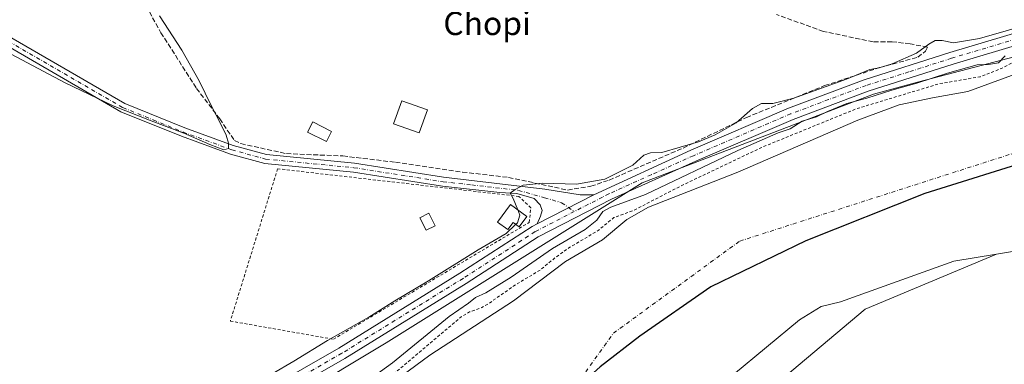
# Model space of a CAD drawing. Units: metres. Extents: x 563398 to 566857, y 4696341 to 4698679.
# Drawn here: x 565637 to 565974, y 4696581 to 4696700 of the extents above; entities that cross this region are included whole.
import ezdxf
from ezdxf.enums import TextEntityAlignment as Align

# ---------------------------------------------------------------- set-up
doc = ezdxf.new("R2010")
doc.units = ezdxf.units.M
doc.header["$MEASUREMENT"] = 0
for name, pattern in [('DGN Style 2', [1.6480167562047852, 0.988810053722871, -0.6592067024819142]), ('DGN Style 3', [2.307223458686699, 1.648016756204785, -0.6592067024819142]), ('DGN Style 4', [2.6384748266838614, 1.318413404963828, -0.6592067024819142, 0.001648016756204785, -0.6592067024819142])]:
    doc.linetypes.add(name, pattern=pattern)
for name, color, linetype, lineweight in [('Arbolado forestal CxS', 92, 'Continuous', 0), ('Comarca', 135, 'Continuous', 13), ('Comarca CxS', 21, 'Continuous', 0), ('Comunidad autónoma', 142, 'Continuous', 30), ('Comunidad Autónoma CxS', 142, 'Continuous', 0), ('Corriente artificial lineal', 4, 'DGN Style 3', 13), ('Corriente natural Cxs', 4, 'Continuous', 13), ('Corriente natural eje', 4, 'DGN Style 4', 0), ('Cultivos herbáceos CxS', 92, 'Continuous', 0), ('Curva de nivel auxiliar', 30, 'DGN Style 2', 0), ('Curva de nivel normal', 30, 'Continuous', 0), ('Edificación Cxs', 1, 'Continuous', 13), ('Municipio', 91, 'Continuous', 13), ('Municipio CxS', 4, 'Continuous', 0), ('Núcleo urbano CxS', 7, 'Continuous', 0), ('Pastizal CxS', 92, 'Continuous', 0), ('Piscina CxS', 4, 'Continuous', 0), ('Pista no pavimentada Cxs', 111, 'Continuous', 0), ('Pista no pavimentada eje', 91, 'DGN Style 4', 0), ('Provincia', 7, 'Continuous', 0), ('Provincia CxS', 1, 'Continuous', 0), ('Suelo desnudo CxS', 253, 'Continuous', 0), ('Texto cartográfico', 7, 'Continuous', 0), ('Valla', 7, 'DGN Style 2', 0)]:
    doc.layers.add(name, color=color, linetype=linetype, lineweight=lineweight)
doc.styles.add('Style-Arial', font='txt')

# ---------------------------------------------------------------- blocks, each defined once
blk = doc.blocks.new('*U8')
at = {"layer": 'Cultivos herbáceos CxS', "color": 92, "linetype": 'Continuous', "lineweight": 0}
blk.add_polyline3d([(565980.2204999998, 4696687.569800001, 330.1456000000035), (565944.9052999998, 4696678.194499999, 330.4146000000038), (565929.3332000002, 4696674.0603, 330.3656999999948), (565850.0708, 4696643.556299999, 330.5388999999996), (565762.2329000002, 4696588.735900001, 330.8975999999966), (565638.0098000001, 4696513.996200001, 330.6168000000035), (565627.0906999996, 4696507.426700001, 330.4760999999999)], dxfattribs=at)
blk = doc.blocks.new('*U9')
at = {"layer": 'Suelo desnudo CxS', "color": 253, "linetype": 'Continuous', "lineweight": 0}
for points in [[(566013.6876999997, 4696626.183900001, 325.8415999999997), (565971.5662000002, 4696619.108200001, 325.855899999995), (565956.9600000001, 4696616.6546, 324.6089000000065), (565918.1102, 4696602.800100001, 324.8365999999951), (565911.3901000004, 4696601.200099999, 324.8279999999941), (565904.0301000001, 4696596.5601, 324.5062000000034), (565881.3101000004, 4696577.840100001, 323.8708000000042)], [(565757.9901000002, 4696570.3201, 328.1803000000073), (565777.2702000003, 4696584.4801, 328.021900000007), (565805.9101, 4696603.120100001, 326.7706999999937), (565823.7501999997, 4696616.5601, 327.9902000000002), (565836.3901000004, 4696624.0001, 328.5584999999992), (565844.7901999997, 4696630.960100001, 328.8558000000049), (565852.2701000003, 4696635.280099999, 329.7158999999957), (565882.8301999997, 4696647.200099999, 327.1386999999959), (565923.9901000002, 4696665.040100001, 327.8022000000055), (565938.1901000004, 4696670.3201, 328.0298999999941), (565949.6300999997, 4696672.800100001, 327.7406000000047), (565961.7101999996, 4696674.880100001, 326.9330999999947), (565982.6401000004, 4696682.5601, 326.8481000000029)]]:
    blk.add_polyline3d(points, dxfattribs=at)
blk = doc.blocks.new('*U10')
at = {"layer": 'Corriente natural Cxs', "color": 4, "linetype": 'Continuous', "lineweight": 13}
for points in [[(566013.6876999997, 4696626.183900001, 325.8415999999997), (565971.5662000002, 4696619.108200001, 325.855899999995), (565956.9600000001, 4696616.6546, 324.6089000000065), (565918.1102, 4696602.800100001, 324.8365999999951), (565911.3901000004, 4696601.200099999, 324.8279999999941), (565904.0301000001, 4696596.5601, 324.5062000000034), (565881.3101000004, 4696577.840100001, 323.8708000000042)], [(565757.9901000002, 4696570.3201, 328.1803000000073), (565777.2702000003, 4696584.4801, 328.021900000007), (565805.9101, 4696603.120100001, 326.7706999999937), (565823.7501999997, 4696616.5601, 327.9902000000002), (565836.3901000004, 4696624.0001, 328.5584999999992), (565844.7901999997, 4696630.960100001, 328.8558000000049), (565852.2701000003, 4696635.280099999, 329.7158999999957), (565882.8301999997, 4696647.200099999, 327.1386999999959), (565923.9901000002, 4696665.040100001, 327.8022000000055), (565938.1901000004, 4696670.3201, 328.0298999999941), (565949.6300999997, 4696672.800100001, 327.7406000000047), (565961.7101999996, 4696674.880100001, 326.9330999999947), (565982.6401000004, 4696682.5601, 326.8481000000029)]]:
    blk.add_polyline3d(points, dxfattribs=at)
blk = doc.blocks.new('*U12')
at = {"layer": 'Pista no pavimentada Cxs', "color": 111, "linetype": 'Continuous', "lineweight": 0}
for points in [[(565981.5601000004, 4696691.7601, 333.9177999999956), (565956.7401000002, 4696684.350099999, 332.4131000000052), (565927.5201000003, 4696675.030099999, 331.7387000000017), (565901.7901, 4696665.350099999, 332.7174999999988), (565868.4700999996, 4696651.0001, 331.3892000000051), (565839.5100999996, 4696637.940099999, 332.1996999999974), (565814.3901000004, 4696625.040100001, 331.3947000000044), (565789.7301000003, 4696609.050100001, 331.8571999999986), (565748.1101000002, 4696583.3101, 331.2715999999928), (565713.5601000004, 4696563.530099999, 331.1943000000028), (565653.5900999998, 4696528.120100001, 333.7317999999942), (565638.0701000001, 4696515.0801, 334.7124999999942), (565607.4401000004, 4696481.350099999, 332.6444999999949)], [(565635.1901000004, 4696518.0801, 331.1594999999944), (565651.1901000004, 4696531.520099999, 330.9554000000062), (565711.4700999996, 4696567.120100001, 332.222299999994), (565745.9901000002, 4696586.880100001, 331.8383000000031), (565787.5100999996, 4696612.5601, 331.7770000000019), (565812.3101000004, 4696628.640100001, 331.3291000000027), (565814.0601000004, 4696629.540100001, 331.2814000000071), (565833.4501, 4696639.4901, 330.6925999999949), (565866.7901, 4696654.800100001, 330.8845000000001), (565900.2301000003, 4696669.200099999, 330.6754999999976), (565926.1501000002, 4696678.960100001, 332.4391000000033), (565955.5100999996, 4696688.3201, 330.3230999999942), (565980.4401000004, 4696695.7601, 331.228099999993)]]:
    blk.add_polyline3d(points, dxfattribs=at)

msp = doc.modelspace()

# ---------------------------------------------------------------- linework, layer by layer
at = {"layer": 'Arbolado forestal CxS', "color": 92, "linetype": 'Continuous', "lineweight": 0}
for points in [[(565975.1699000001, 4696434.924900001, 328.5195999999996), (565967.7448000005, 4696429.736500001, 328.6135999999969), (565963.5713000001, 4696426.512900001, 328.6386000000057), (565959.6865999997, 4696423.0418, 328.676999999996), (565958.2679000003, 4696421.4102, 328.6910000000062), (565952.8326000003, 4696398.201099999, 328.4671999999992), (565945.9872000003, 4696363.123199999, 328.0911999999953), (565945.8470000001, 4696362.411900001, 328.0837000000029), (565945.2336999997, 4696359.446000001, 328.0953000000009), (565944.9117999999, 4696357.946900001, 328.102899999998), (565788.8936000001, 4696356.5033, 327.9593000000023), (565805.8491000002, 4696430.380100001, 326.030700000003), (565837.5991000002, 4696495.467700001, 327.0476000000053), (565866.1741000004, 4696549.4429, 325.8418999999994), (565926.4993000003, 4696600.242900001, 325.5991000000067), (565971.5662000002, 4696619.108200001, 325.855899999995), (566013.6876999997, 4696626.183900001, 325.8415999999997)], [(566013.6876999997, 4696626.183900001, 325.8415999999997), (565971.5662000002, 4696619.108200001, 325.855899999995)], [(565971.5662000002, 4696619.108200001, 325.855899999995), (565926.4993000003, 4696600.242900001, 325.5991000000067), (565866.1741000004, 4696549.4429, 325.8418999999994), (565837.5991000002, 4696495.467700001, 327.0476000000053), (565805.8491000002, 4696430.380100001, 326.030700000003), (565788.8936999999, 4696356.5034, 327.9593000000023)]]:
    msp.add_polyline3d(points, dxfattribs=at)
at = {"layer": 'Comarca', "color": 135, "linetype": 'Continuous', "lineweight": 13, "flags": 128}
msp.add_lwpolyline([(565985.7580000011, 4696652.041099997), (565946.9680000017, 4696639.922099999), (565906.1390000005, 4696623.740100001), (565873.5730000013, 4696607.921100002), (565849.266, 4696590.944100002), (565835.6490000018, 4696580.424100001), (565822.0280000018, 4696568.254100002), (565813.7520000023, 4696560.011100001), (565798.0889999996, 4696541.998099999), (565789.8090000005, 4696530.578100001), (565779.2280000004, 4696512.048099999), (565772.0870000002, 4696497.323100002), (565766.4659999999, 4696479.544100001), (565757.2510000004, 4696440.1711), (565749.6900000023, 4696401.431099999), (565739.9501834419, 4696356.050522881)], dxfattribs=at)
at = {"layer": 'Comarca CxS', "color": 21, "linetype": 'Continuous', "lineweight": 0, "flags": 128}
msp.add_lwpolyline([(565985.7580000005, 4696652.041049999), (565946.9680000012, 4696639.922050001), (565906.1389999999, 4696623.740050001), (565873.5730000007, 4696607.921050001), (565849.2659999994, 4696590.944050001), (565835.6490000013, 4696580.424050001), (565822.0279999991, 4696568.254050002), (565813.7519999995, 4696560.01105), (565798.088999999, 4696541.998050001), (565789.8089999999, 4696530.578050001), (565779.2279999999, 4696512.048050002), (565772.0869999996, 4696497.323050002), (565766.4659999993, 4696479.544050001), (565757.2509999998, 4696440.171050001), (565749.6899999994, 4696401.431050001), (565739.95012527, 4696356.050521513), (564972.2141791697, 4696348.94714302)], dxfattribs=at)
at = {"layer": 'Comunidad autónoma', "color": 142, "linetype": 'Continuous', "lineweight": 30, "flags": 128}
msp.add_lwpolyline([(565985.7580000011, 4696652.041099997), (565946.9680000017, 4696639.922099999), (565906.1390000005, 4696623.740100001), (565873.5730000013, 4696607.921100002), (565849.266, 4696590.944100002), (565835.6490000018, 4696580.424100001), (565822.0280000018, 4696568.254100002), (565813.7520000023, 4696560.011100001), (565798.0889999996, 4696541.998099999), (565789.8090000005, 4696530.578100001), (565779.2280000004, 4696512.048099999), (565772.0870000002, 4696497.323100002), (565766.4659999999, 4696479.544100001), (565757.2510000004, 4696440.1711), (565749.6900000023, 4696401.431099999), (565739.9501834419, 4696356.050522881)], dxfattribs=at)
at = {"layer": 'Comunidad Autónoma CxS', "color": 142, "linetype": 'Continuous', "lineweight": 0, "flags": 128}
msp.add_lwpolyline([(565985.7580000005, 4696652.041049999), (565946.9680000012, 4696639.922050001), (565906.1389999999, 4696623.740050001), (565873.5730000007, 4696607.921050001), (565849.2659999994, 4696590.944050001), (565835.6490000013, 4696580.424050001), (565822.0279999991, 4696568.254050002), (565813.7519999995, 4696560.01105), (565798.088999999, 4696541.998050001), (565789.8089999999, 4696530.578050001), (565779.2279999999, 4696512.048050002), (565772.0869999996, 4696497.323050002), (565766.4659999993, 4696479.544050001), (565757.2509999998, 4696440.171050001), (565749.6899999994, 4696401.431050001), (565739.95012527, 4696356.050521513), (564972.2141791697, 4696348.94714302)], dxfattribs=at)
at = {"layer": 'Corriente artificial lineal', "color": 4, "linetype": 'DGN Style 3', "lineweight": 13}
msp.add_polyline3d([(565677.7100999998, 4696708.3201, 330.047000000006), (565684.9901000002, 4696695.120100001, 330.0075999999972), (565697.2301000003, 4696676.0001, 329.9824999999983), (565705.1901000004, 4696665.520099999, 330.1113000000041), (565710.2301000003, 4696658.0801, 329.915399999998), (565712.4301000005, 4696657.040100001, 329.8132000000041), (565728.0301000001, 4696653.600099999, 329.7464000000036), (565747.4301000005, 4696652.800100001, 329.698000000004), (565765.4700999996, 4696650.640100001, 329.8218000000052), (565788.3901000004, 4696647.280099999, 329.5426000000007), (565804.2301000003, 4696645.440099999, 329.7244999999967), (565824.4700999996, 4696641.120100001, 329.8745000000054), (565832.4700999996, 4696642.4001, 329.531799999997), (565838.7500999998, 4696644.5601, 329.8065000000061), (565864.0701000001, 4696655.520099999, 329.7924000000057), (565885.7901, 4696666.0001, 329.8613000000041), (565912.6300999997, 4696676.960100001, 329.5791000000027), (565931.4700999996, 4696683.120100001, 329.692200000005), (565944.5500999996, 4696686.720100001, 330.2664999999979), (565947.2301000003, 4696688.720100001, 330.2525000000023), (565947.9101, 4696690.1601, 330.1217000000034), (565941.9101, 4696691.280099999, 329.7213999999949), (565935.7500999998, 4696692.0001, 329.5025000000023), (565929.2701000003, 4696692.0001, 329.5853000000061), (565912.2301000003, 4696695.520099999, 329.3886999999959), (565896.1101000002, 4696701.360099999, 329.6946999999927)], dxfattribs=at)
at = {"layer": 'Corriente natural Cxs', "color": 4, "linetype": 'Continuous', "lineweight": 13}
for points in [[(565757.9901000002, 4696570.3201, 328.1803000000073), (565777.2702000003, 4696584.4801, 328.021900000007), (565805.9101, 4696603.120100001, 326.7706999999937), (565823.7501999997, 4696616.5601, 327.9902000000002), (565836.3901000004, 4696624.0001, 328.5584999999992), (565844.7901999997, 4696630.960100001, 328.8558000000049), (565852.2701000003, 4696635.280099999, 329.7158999999957), (565882.8301999997, 4696647.200099999, 327.1386999999959), (565923.9901000002, 4696665.040100001, 327.8022000000055), (565938.1901000004, 4696670.3201, 328.0298999999941), (565949.6300999997, 4696672.800100001, 327.7406000000047), (565961.7101999996, 4696674.880100001, 326.9330999999947), (565982.6401000004, 4696682.5601, 326.8481000000029)], [(566013.6876999997, 4696626.183900001, 325.8415999999997), (565971.5662000002, 4696619.108200001, 325.855899999995), (565956.9600000001, 4696616.6546, 324.6089000000065), (565918.1102, 4696602.800100001, 324.8365999999951), (565911.3901000004, 4696601.200099999, 324.8279999999941), (565904.0301000001, 4696596.5601, 324.5062000000034), (565881.3101000004, 4696577.840100001, 323.8708000000042), (565869.7901, 4696567.7601, 323.5341999999946), (565855.9901000002, 4696554.0801, 323.6943000000028), (565851.5100999996, 4696548.640100001, 324.0907000000007), (565842.8300999999, 4696536.960100001, 323.695000000007), (565832.2701000003, 4696521.840100001, 323.5311999999976), (565826.0702000001, 4696511.280099999, 323.3065000000061), (565820.0301000001, 4696498.720100001, 323.3459000000003), (565813.5500999996, 4696483.280099999, 324.108699999997), (565811.3902000003, 4696474.1601, 323.5342999999993), (565805.9501, 4696447.600099999, 325.2514999999985), (565801.3101000004, 4696433.280099999, 325.6086000000068), (565799.0701000001, 4696410.640100001, 325.7145000000019), (565793.7500999998, 4696388.4001, 325.8527000000031), (565786.8300999999, 4696375.200099999, 325.8956000000035), (565778.1418000003, 4696356.403899999, 325.7075999999943)]]:
    msp.add_polyline3d(points, dxfattribs=at)
at = {"layer": 'Corriente natural eje', "color": 4, "linetype": 'DGN Style 4', "lineweight": 0}
msp.add_polyline3d([(565736.9408, 4696356.022600001, 324.8653999999952), (565739.3611000003, 4696364.9417, 324.6652000000031), (565759.9110000003, 4696409.5781, 324.1113999999943), (565762.3547999999, 4696416.9279, 324.1316999999981), (565803.5674000002, 4696540.877800001, 324.8334000000032), (565840.2307000002, 4696592.035499999, 323.4076000000059), (565883.4901000002, 4696623.590100001, 323.0090999999957), (565994.4401000004, 4696659.220100001, 322.7771999999969), (566085.4801000003, 4696667.5801, 323.2443999999959), (566187.2701000003, 4696660.450099999, 323.6141999999964), (566189.3098999998, 4696660.1976, 323.5764999999956)], dxfattribs=at)
at = {"layer": 'Cultivos herbáceos CxS', "color": 92, "linetype": 'Continuous', "lineweight": 0}
msp.add_polyline3d([(565980.2204999998, 4696687.569800001, 330.1456000000035), (565944.9052999998, 4696678.194499999, 330.4146000000038), (565929.3332000002, 4696674.0603, 330.3656999999948), (565850.0708, 4696643.556299999, 330.5388999999996), (565762.2329000002, 4696588.735900001, 330.8975999999966), (565638.0098000001, 4696513.996200001, 330.6168000000035)], dxfattribs=at)
at = {"layer": 'Curva de nivel auxiliar', "color": 30, "linetype": 'DGN Style 2', "lineweight": 0, "elevation": 327.5, "flags": 128}
msp.add_lwpolyline([(565525.8272000002, 4696354.069499999), (565527.8399999999, 4696358.280099999), (565531.4400000004, 4696361.270099999), (565531.8300000001, 4696362.050100001), (565531.4600000001, 4696362.6501), (565529.7699999996, 4696363.8201), (565527.1699999999, 4696366.960100001), (565525.1500000004, 4696368.130100001), (565523.3499999996, 4696368.390100001), (565522.1799999997, 4696368.210100001), (565518.9500000002, 4696366.290100001), (565518.5300000003, 4696366.200099999), (565518.4500000002, 4696366.4801), (565519.4699999997, 4696368.0701), (565522.2699999996, 4696371.0601), (565525.4699999997, 4696375.220100001), (565528.7699999996, 4696378.6801), (565533.9000000004, 4696385.5801), (565539.5099999999, 4696391.4801), (565543.0499999998, 4696396.190099999), (565544.9199999999, 4696397.9301), (565551.7800000003, 4696403.0101), (565555.1500000004, 4696406.210100001), (565556.8899999997, 4696409.130100001), (565558.29, 4696413.210100001), (565559.1299999999, 4696414.670100001), (565564.8799999999, 4696422.100099999), (565573.5300000003, 4696430.5101), (565576.4699999997, 4696435.030099999), (565580.5800000001, 4696440.1501), (565584.9699999997, 4696446.9801), (565592.7000000002, 4696454.590100001), (565597.1699999999, 4696462.450099999), (565606.2100000001, 4696473.850099999), (565610.7100000001, 4696478.190099999), (565615.3300000001, 4696483.970100001), (565623.0099999999, 4696491.800100001), (565625.5999999996, 4696493.3101), (565631.2400000002, 4696494.520099999), (565633.79, 4696496.290100001), (565635.04, 4696498.470100001), (565638.1399999997, 4696506.550100001), (565640.2199999997, 4696510.0601), (565641.8799999999, 4696512.1601), (565646.6399999997, 4696515.9101), (565653.1699999999, 4696521.7501), (565658.4199999999, 4696525.0801), (565664.6299999999, 4696529.6501), (565670.3499999996, 4696532.7501), (565678.0700000003, 4696535.7401), (565682.7599999999, 4696538.0701), (565689.2400000002, 4696540.2401), (565694.7300000004, 4696543.0101), (565700.1100000005, 4696545.210100001), (565708.2300000004, 4696547.2301), (565714.1100000005, 4696549.540100001), (565722.4900000002, 4696550.390100001), (565726.3799999999, 4696551.360099999), (565728.8499999996, 4696552.340100001), (565742.5599999996, 4696561.520099999), (565753.3300000001, 4696569.970100001), (565761.1200000001, 4696574.870100001), (565787.9299999997, 4696597.5601), (565790.8200000003, 4696599.300100001), (565795.04, 4696600.8101), (565797.29, 4696602.0801), (565806.0599999996, 4696608.2401), (565815.2000000002, 4696613.780099999), (565819.6299999999, 4696617.450099999), (565824.9299999997, 4696621.290100001), (565834.9900000002, 4696627.2301), (565840.2999999998, 4696631.6501), (565847.5300000003, 4696634.340100001), (565863.8300000001, 4696642.800100001), (565891.3899999997, 4696655.9101), (565923.5199999996, 4696669.0001), (565951.9800000004, 4696677.600099999), (565965.9199999999, 4696679.9801), (565973.1500000004, 4696682.790100001), (565980.3399999999, 4696686.4901), (565988.6900000004, 4696688.200099999), (565995.6299999999, 4696691.0001), (565998.1900000004, 4696691.7301), (566004.8200000003, 4696691.6501), (566014.0300000003, 4696693.5601), (566020.8700000001, 4696694.220100001), (566025.3799999999, 4696694.110099999), (566035.4100000003, 4696692.8301), (566040.0300000003, 4696692.880100001), (566042.6399999997, 4696693.4101), (566050.3499999996, 4696696.0601), (566052.7100000001, 4696696.2501), (566057.7400000002, 4696695.970100001), (566063.3799999999, 4696698.0701), (566068.0199999996, 4696699.350099999), (566089.6799999997, 4696702.4901), (566100.2599999999, 4696702.4101), (566126.8399999999, 4696704.5101), (566133.0599999996, 4696704.380100001), (566141.7100000001, 4696703.1501), (566148.0099999999, 4696703.620100001), (566152.8099999996, 4696703.380100001), (566157.7400000002, 4696704.470100001), (566162.9400000004, 4696704.9001), (566170.2400000002, 4696704.7401), (566174.6299999999, 4696704.0101), (566176.1600000003, 4696703.620100001), (566179.2100000001, 4696703.550100001), (566184.4699999997, 4696704.610099999), (566188.1100000005, 4696704.850099999), (566191.0800000001, 4696704.4801), (566195.1299999999, 4696703.280099999), (566196.9000000004, 4696703.120100001), (566204.4500000002, 4696704.780099999), (566207.5800000001, 4696705.0101), (566218.9800000004, 4696704.4901), (566223.6699999999, 4696703.860099999), (566232.4299999997, 4696703.690099999), (566238.4500000002, 4696703.040100001), (566248.5899999999, 4696703.200099999), (566253.4299999997, 4696702.110099999), (566260.7599999999, 4696701.4901), (566264.8499999996, 4696700.460100001), (566265.9400000004, 4696700.630100001), (566267.3700000001, 4696701.720100001), (566267.9199999999, 4696702.920100001), (566267.7699999996, 4696704.110099999), (566266.3700000001, 4696705.4801), (566266.0099999999, 4696706.630100001), (566266.8200000003, 4696711.4301), (566267.7400000002, 4696713.8101), (566269, 4696715.130100001), (566275.7699999996, 4696720.1801), (566278.0599999996, 4696720.9901), (566281.5899999999, 4696721.140100001), (566282.0999999996, 4696722.140100001), (566281.5599999996, 4696723.4101), (566279.1299999999, 4696725.1601), (566278.29, 4696725.5601), (566275.6299999999, 4696725.9301), (566274.8300000001, 4696726.5801), (566274.54, 4696728.130100001), (566274.8799999999, 4696734.1501), (566273.2199999997, 4696740.520099999), (566272.7400000002, 4696741.090100001), (566270.4199999999, 4696741.550100001), (566269.9299999997, 4696742.120100001), (566269.8600000005, 4696743.0601), (566270.6299999999, 4696744.360099999), (566271.9299999997, 4696745.460100001), (566277.5700000003, 4696748.710100001), (566279.04, 4696749.860099999), (566283.4000000004, 4696755.840100001), (566285.2699999996, 4696757.5601), (566286.8700000001, 4696758.530099999), (566292.0300000003, 4696759.5701), (566298.5499999998, 4696762.4101), (566302.5499999998, 4696764.7301), (566306.5099999999, 4696766.370100001), (566319.9600000001, 4696774.390100001), (566329.5599999996, 4696778.170100001), (566333.3099999996, 4696780.8101), (566336.0599999996, 4696782.300100001), (566352.4600000001, 4696788.050100001), (566357.6600000003, 4696788.860099999), (566363.0899999999, 4696789.0801), (566372.3600000005, 4696792.130100001), (566379.5499999998, 4696793.170100001), (566388.2999999998, 4696795.0001), (566409.1799999997, 4696796.940099999), (566417.1799999997, 4696798.460100001), (566426, 4696798.670100001), (566438.0599999996, 4696800.090100001), (566453.2000000002, 4696799.090100001), (566464.7400000002, 4696799.850099999), (566471.1500000004, 4696798.720100001), (566482.1500000004, 4696798.170100001), (566496.0199999996, 4696794.690099999), (566502.3700000001, 4696791.020099999), (566520.8499999996, 4696783.040100001), (566530.2699999996, 4696777.590100001), (566536.8799999999, 4696774.960100001), (566549.5199999996, 4696768.0101), (566569.7999999998, 4696759.5601), (566577.75, 4696757.110099999), (566582.0899999999, 4696756.200099999), (566586.8300000001, 4696753.860099999), (566593.7999999998, 4696749.710100001), (566597.2999999998, 4696746.210100001), (566601, 4696743.2301), (566602.5999999996, 4696740.640100001), (566603.4400000004, 4696737.390100001), (566603.5300000003, 4696734.9101), (566603.1600000003, 4696733.9301), (566601.25, 4696731.920100001), (566601.04, 4696731.300100001), (566601.6399999997, 4696728.9901), (566602.9900000002, 4696726.0601), (566604.1200000001, 4696724.620100001), (566607.2999999998, 4696722.530099999), (566613.7199999997, 4696716.950099999), (566617.6799999997, 4696709.7401), (566623.1600000003, 4696700.950099999), (566623.2199999997, 4696699.8301), (566620.1799999997, 4696697.2501), (566619.5300000003, 4696695.0701), (566620.2999999998, 4696692.170100001), (566623.5, 4696687.800100001), (566625.6299999999, 4696686.0701), (566627.1399999997, 4696685.700099999), (566628.3700000001, 4696686.1501), (566631.2100000001, 4696688.640100001), (566632.7199999997, 4696689.200099999), (566634.1399999997, 4696689.0701), (566640.4699999997, 4696685.540100001), (566644.8899999997, 4696682.1601), (566648.1799999997, 4696678.860099999), (566652.0300000003, 4696673.5701), (566653.75, 4696672.0801), (566655.79, 4696671.440099999), (566660.9699999997, 4696671.6501), (566664.4699999997, 4696670.2301), (566665.5300000003, 4696669.140100001), (566665.6799999997, 4696668.4001), (566665.4000000004, 4696667.920100001), (566663.1500000004, 4696666.970100001), (566655.6500000004, 4696665.8301), (566655, 4696665.360099999), (566654.9000000004, 4696664.6501), (566655.7800000003, 4696663.0101), (566657.2100000001, 4696662.120100001), (566667.6600000003, 4696658.370100001), (566672.1299999999, 4696656.4101), (566679.5899999999, 4696654.280099999), (566684.7999999998, 4696653.9801), (566686.4699999997, 4696653.4101), (566688.8099999996, 4696651.210100001), (566689.6399999997, 4696649.870100001), (566689.4500000002, 4696648.280099999), (566688.2199999997, 4696644.6801), (566688.0999999996, 4696642.940099999), (566688.8200000003, 4696641.550100001), (566690.25, 4696640.6501), (566701.5199999996, 4696638.610099999), (566705.5, 4696638.4001), (566710.5800000001, 4696635.9301), (566713.9000000004, 4696635.090100001), (566717.3200000003, 4696634.620100001), (566724.0300000003, 4696634.540100001), (566728.0700000003, 4696635.2501), (566734.0099999999, 4696635.2401), (566740.6900000004, 4696635.8301), (566749.3499999996, 4696637.860099999), (566752.8899999997, 4696636.940099999), (566759.2699999996, 4696639.190099999), (566760.29, 4696639.100099999), (566762.9699999997, 4696637.9101), (566764.6500000004, 4696637.8201), (566771.2400000002, 4696638.6601), (566777.0300000003, 4696640.470100001), (566782.3600000005, 4696639.9901), (566790.5800000001, 4696641.120100001), (566796.1100000005, 4696640.450099999), (566798.6900000004, 4696640.600099999), (566806.2300000004, 4696642.050100001), (566807.9500000002, 4696643.100099999), (566808.6399999997, 4696644.640100001), (566808.7699999996, 4696646.880100001), (566808.3799999999, 4696647.780099999), (566806.5099999999, 4696649.450099999), (566806.1399999997, 4696650.540100001), (566806.4299999997, 4696651.800100001), (566807.3099999996, 4696652.840100001), (566808.7000000002, 4696653.5001), (566812.4199999999, 4696654.300100001), (566815.5099999999, 4696655.370100001), (566821.0499999998, 4696659.120100001), (566823.4299999997, 4696660.2601), (566831.3700000001, 4696661.940099999), (566840.6799999997, 4696662.880100001), (566844.8733999999, 4696663.843400001)], dxfattribs=at)
at = {"layer": 'Curva de nivel normal', "color": 30, "linetype": 'Continuous', "lineweight": 0, "elevation": 330, "flags": 128}
for points in [[(565631.75, 4696688.8201), (565652.1500000004, 4696677.880100001), (565668.5800000001, 4696670.0001), (565681.6100000005, 4696664.890100001), (565692.8799999999, 4696660.5801), (565701.79, 4696656.7501), (565706.5899999999, 4696654.950099999), (565708.1399999997, 4696655.420100001), (565708.2199999997, 4696657.200099999), (565707.4000000004, 4696660.0001), (565705.4800000004, 4696663.9901), (565702.29, 4696670.100099999), (565698.1399999997, 4696678.5601), (565692.2300000004, 4696689.140100001), (565684.5099999999, 4696700.950099999)], [(565985.5999999996, 4696698.8301), (565965.7699999996, 4696693.170100001), (565956.8600000005, 4696691.630100001), (565952.8899999997, 4696692.420100001), (565950.5599999996, 4696692.450099999), (565948.3700000001, 4696691.190099999), (565944.1299999999, 4696688.040100001), (565935.7999999998, 4696684.390100001), (565931.29, 4696683.0101), (565928.1399999997, 4696682.4801), (565920.1299999999, 4696679.170100001), (565902.1100000005, 4696672.600099999), (565894.8499999996, 4696670.800100001), (565890.9699999997, 4696670.800100001), (565887.9000000004, 4696669.140100001), (565882.2400000002, 4696664.1601), (565875.1200000001, 4696660.0701), (565869.3600000005, 4696657.610099999), (565856.7999999998, 4696653.9801), (565852.8499999996, 4696653.9301), (565850.5599999996, 4696653.040100001), (565846.9000000004, 4696649.6601), (565837.2400000002, 4696644.850099999), (565827.5700000003, 4696643.1601), (565815.9000000004, 4696643.5101), (565809.2400000002, 4696642.7401), (565806.4800000004, 4696641.290100001), (565804.7999999998, 4696640.040100001), (565805.8600000005, 4696638.200099999), (565807.3825000003, 4696634.2762)], [(565756.9600000001, 4696576.440099999), (565764.4699999997, 4696581.800100001), (565783.8200000003, 4696597.7501), (565790.4600000001, 4696602.340100001), (565792.9000000004, 4696604.270099999), (565796.4400000004, 4696605.890100001), (565805.0700000003, 4696611.220100001), (565819.3399999999, 4696621.050100001), (565830.4800000004, 4696627.600099999), (565834.4699999997, 4696630.7501), (565836.5700000003, 4696633.770099999), (565839.3200000003, 4696635.210100001), (565851.2400000002, 4696639.620100001), (565882.8399999999, 4696654.670100001), (565896.6399999997, 4696660.7601), (565900.7599999999, 4696662.1501), (565904.8899999997, 4696664.720100001), (565909.8600000005, 4696666.280099999), (565913.5499999998, 4696668.020099999), (565920.2300000004, 4696670.780099999), (565927.1399999997, 4696672.620100001), (565935.7199999997, 4696675.380100001), (565944.2599999999, 4696677.780099999), (565954.7599999999, 4696681.2501), (565964.8799999999, 4696684.0701), (565968.8499999996, 4696684.2501), (565972.2199999997, 4696684.7401), (565974.5599999996, 4696687.1801)], [(565806.6381999999, 4696629.300799999), (565807.25, 4696629.890100001), (565808.0599999996, 4696632.530099999), (565807.3825000003, 4696634.2762)], [(565634.75, 4696521.850099999), (565639.5700000003, 4696526.940099999), (565643.9199999999, 4696533.970100001), (565645.6600000003, 4696536.1501), (565647.3399999999, 4696536.3101), (565650.3099999996, 4696535.5101), (565654.5800000001, 4696537.0801), (565666.25, 4696543.9801), (565677.9100000003, 4696551.370100001), (565686.25, 4696556.220100001), (565692.25, 4696560.200099999), (565697.5800000001, 4696562.940099999), (565705.5800000001, 4696567.9301), (565710.29, 4696570.3101), (565715.7699999996, 4696573.7401), (565730.6299999999, 4696582.4001), (565742.1699999999, 4696589.5101), (565756.2599999999, 4696597.440099999), (565765.25, 4696603.090100001), (565776.79, 4696610.0101), (565793.75, 4696620.640100001), (565803.4400000004, 4696626.220100001), (565806.6381999999, 4696629.300799999)]]:
    msp.add_lwpolyline(points, dxfattribs=at)
at = {"layer": 'Edificación Cxs', "color": 1, "linetype": 'Continuous', "lineweight": 13, "elevation": 340.1796000000031, "flags": 128}
msp.add_lwpolyline([(565810.4401000004, 4696632.050100001), (565807.8201000001, 4696628.450099999), (565805.7500999998, 4696629.940099999), (565804.0000999998, 4696627.530099999), (565800.4600999998, 4696630.0801), (565804.8501000004, 4696636.120100001)], close=True, dxfattribs=at)
at = {"layer": 'Edificación Cxs', "color": 1, "linetype": 'Continuous', "lineweight": 13}
for points in [[(565776.4200999998, 4696668.640100001, 335.1999000000069), (565773.6201, 4696660.710100001, 335.2308000000049), (565764.8201000001, 4696663.840100001, 338.7810999999929), (565767.6201, 4696671.7601, 338.3990000000049), (565776.4200999998, 4696668.640100001, 335.1999000000069)], [(565743.5301000001, 4696661.2301, 331.672900000005), (565741.7801000001, 4696657.720100001, 333.8739999999962), (565735.3000999996, 4696660.960100001, 331.8228999999992), (565737.0500999996, 4696664.470100001, 331.0939000000071), (565743.5301000001, 4696661.2301, 331.672900000005)], [(565810.4401000004, 4696632.050100001, 333.0102000000043), (565807.8201000001, 4696628.450099999, 332.3378999999986), (565805.7500999998, 4696629.940099999, 335.2553000000044), (565804.0000999998, 4696627.530099999, 336.3358000000007), (565800.4600999998, 4696630.0801, 340.1796000000031), (565804.8501000004, 4696636.120100001, 338.0746999999974), (565810.4401000004, 4696632.050100001, 333.0102000000043)]]:
    msp.add_polyline3d(points, dxfattribs=at)
for points in [[(565776.4200999998, 4696668.640100001, 338.7810999999929), (565773.6201, 4696660.710100001, 338.7810999999929), (565764.8201000001, 4696663.840100001, 338.7810999999929), (565767.6201, 4696671.7601, 338.7810999999929)], [(565743.5301000001, 4696661.2301, 333.8739999999962), (565741.7801000001, 4696657.720100001, 333.8739999999962), (565735.3000999996, 4696660.960100001, 333.8739999999962), (565737.0500999996, 4696664.470100001, 333.8739999999962)]]:
    msp.add_3dface(points, dxfattribs=at)
at = {"layer": 'Municipio', "color": 91, "linetype": 'Continuous', "lineweight": 13, "flags": 128}
msp.add_lwpolyline([(565985.7580000011, 4696652.041099997), (565946.9680000017, 4696639.922099999), (565906.1390000005, 4696623.740100001), (565873.5730000013, 4696607.921100002), (565849.266, 4696590.944100002), (565835.6490000018, 4696580.424100001), (565822.0280000018, 4696568.254100002), (565813.7520000023, 4696560.011100001), (565798.0889999996, 4696541.998099999), (565789.8090000005, 4696530.578100001), (565779.2280000004, 4696512.048099999), (565772.0870000002, 4696497.323100002), (565766.4659999999, 4696479.544100001), (565757.2510000004, 4696440.1711), (565749.6900000023, 4696401.431099999), (565739.9501834419, 4696356.050522881)], dxfattribs=at)
at = {"layer": 'Municipio CxS', "color": 4, "linetype": 'Continuous', "lineweight": 0, "flags": 128}
msp.add_lwpolyline([(565985.7580000005, 4696652.041049999), (565946.9680000012, 4696639.922050001), (565906.1389999999, 4696623.740050001), (565873.5730000007, 4696607.921050001), (565849.2659999994, 4696590.944050001), (565835.6490000013, 4696580.424050001), (565822.0279999991, 4696568.254050002), (565813.7519999995, 4696560.01105), (565798.088999999, 4696541.998050001), (565789.8089999999, 4696530.578050001), (565779.2279999999, 4696512.048050002), (565772.0869999996, 4696497.323050002), (565766.4659999993, 4696479.544050001), (565757.2509999998, 4696440.171050001), (565749.6899999994, 4696401.431050001), (565739.95012527, 4696356.050521513), (564972.2141791697, 4696348.94714302)], dxfattribs=at)
at = {"layer": 'Núcleo urbano CxS', "color": 7, "linetype": 'Continuous', "lineweight": 0}
for points in [[(565971.5662000002, 4696619.108200001, 325.855899999995), (565956.9600000001, 4696616.6546, 324.6089000000065), (565918.1102, 4696602.800100001, 324.8365999999951), (565911.3901000004, 4696601.200099999, 324.8279999999941), (565904.0301000001, 4696596.5601, 324.5062000000034), (565881.3101000004, 4696577.840100001, 323.8708000000042), (565869.7901, 4696567.7601, 323.5341999999946), (565855.9901000002, 4696554.0801, 323.6943000000028), (565851.5100999996, 4696548.640100001, 324.0907000000007), (565842.8300999999, 4696536.960100001, 323.695000000007), (565832.2701000003, 4696521.840100001, 323.5311999999976), (565826.0702000001, 4696511.280099999, 323.3065000000061), (565820.0301000001, 4696498.720100001, 323.3459000000003), (565813.5500999996, 4696483.280099999, 324.108699999997), (565811.3902000003, 4696474.1601, 323.5342999999993), (565805.9501, 4696447.600099999, 325.2514999999985), (565801.3101000004, 4696433.280099999, 325.6086000000068), (565799.0701000001, 4696410.640100001, 325.7145000000019), (565793.7500999998, 4696388.4001, 325.8527000000031), (565786.8300999999, 4696375.200099999, 325.8956000000035), (565778.1419000002, 4696356.403999999, 325.707699999999)], [(565971.5662000002, 4696619.108200001, 325.855899999995), (565926.4993000003, 4696600.242900001, 325.5991000000067), (565866.1741000004, 4696549.4429, 325.8418999999994), (565837.5991000002, 4696495.467700001, 327.0476000000053), (565805.8491000002, 4696430.380100001, 326.030700000003), (565788.8936999999, 4696356.5034, 327.9593000000023)], [(565881.3101000004, 4696577.840100001, 323.8708000000042), (565904.0301000001, 4696596.5601, 324.5062000000034), (565911.3901000004, 4696601.200099999, 324.8279999999941), (565918.1102, 4696602.800100001, 324.8365999999951), (565956.9600000001, 4696616.6546, 324.6089000000065), (565971.5662000002, 4696619.108200001, 325.855899999995), (565926.4993000003, 4696600.242900001, 325.5991000000067), (565866.1741000004, 4696549.4429, 325.8418999999994)]]:
    msp.add_polyline3d(points, dxfattribs=at)
at = {"layer": 'Pastizal CxS', "color": 92, "linetype": 'Continuous', "lineweight": 0}
for points in [[(565638.0098000001, 4696513.996200001, 330.6168000000035), (565762.2329000002, 4696588.735900001, 330.8975999999966), (565850.0708, 4696643.556299999, 330.5388999999996), (565929.3332000002, 4696674.0603, 330.3656999999948), (565944.9052999998, 4696678.194499999, 330.4146000000038), (565980.2204999998, 4696687.569800001, 330.1456000000035)], [(565980.2204999998, 4696687.569800001, 330.1456000000035), (565944.9052999998, 4696678.194499999, 330.4146000000038), (565929.3332000002, 4696674.0603, 330.3656999999948), (565850.0708, 4696643.556299999, 330.5388999999996), (565762.2329000002, 4696588.735900001, 330.8975999999966), (565638.0098000001, 4696513.996200001, 330.6168000000035)], [(565982.6401000004, 4696682.5601, 326.8481000000029), (565961.7101999996, 4696674.880100001, 326.9330999999947), (565949.6300999997, 4696672.800100001, 327.7406000000047), (565938.1901000004, 4696670.3201, 328.0298999999941), (565923.9901000002, 4696665.040100001, 327.8022000000055), (565882.8301999997, 4696647.200099999, 327.1386999999959), (565852.2701000003, 4696635.280099999, 329.7158999999957), (565844.7901999997, 4696630.960100001, 328.8558000000049), (565836.3901000004, 4696624.0001, 328.5584999999992), (565823.7501999997, 4696616.5601, 327.9902000000002), (565805.9101, 4696603.120100001, 326.7706999999937), (565777.2702000003, 4696584.4801, 328.021900000007), (565757.9901000002, 4696570.3201, 328.1803000000073), (565748.4677999998, 4696554.2128, 325.2262999999948), (565743.1760999998, 4696544.158700001, 325.0849000000017)], [(565982.6401000004, 4696682.5601, 326.8481000000029), (565961.7101999996, 4696674.880100001, 326.9330999999947), (565949.6300999997, 4696672.800100001, 327.7406000000047), (565938.1901000004, 4696670.3201, 328.0298999999941), (565923.9901000002, 4696665.040100001, 327.8022000000055), (565882.8301999997, 4696647.200099999, 327.1386999999959), (565852.2701000003, 4696635.280099999, 329.7158999999957), (565844.7901999997, 4696630.960100001, 328.8558000000049), (565836.3901000004, 4696624.0001, 328.5584999999992), (565823.7501999997, 4696616.5601, 327.9902000000002), (565805.9101, 4696603.120100001, 326.7706999999937), (565777.2702000003, 4696584.4801, 328.021900000007), (565757.9901000002, 4696570.3201, 328.1803000000073)]]:
    msp.add_polyline3d(points, dxfattribs=at)
at = {"layer": 'Piscina CxS', "color": 4, "linetype": 'Continuous', "lineweight": 0}
msp.add_polyline3d([(565779.0614, 4696628.8803, 329.504700000005), (565775.9937000005, 4696627.317399999, 329.5204999999987), (565773.8227000004, 4696631.579, 329.4241000000038), (565776.8904999997, 4696633.141799999, 329.4367000000057), (565779.0614, 4696628.8803, 329.504700000005)], dxfattribs=at)
msp.add_3dface([(565779.0614, 4696628.8803, 329.504700000005), (565775.9937000005, 4696627.317399999, 329.5204999999987), (565773.8227000004, 4696631.579, 329.4241000000038), (565776.8904999997, 4696633.141799999, 329.4367000000057)], dxfattribs=at)
at = {"layer": 'Pista no pavimentada Cxs', "color": 111, "linetype": 'Continuous', "lineweight": 0, "extrusion": (0.0240279536834869, 0.01232997107462951, 0.9996352481055693), "elevation": 71835.82097171377, "flags": 128}
msp.add_lwpolyline([(3920259.791339942, -2646672.907732044), (3920259.791339942, -2646694.709596309)], dxfattribs=at)
msp.add_lwpolyline([(3920259.791339942, -2646672.907732044), (3920259.791339942, -2646694.709596309)], dxfattribs=at)
at = {"layer": 'Pista no pavimentada Cxs', "color": 111, "linetype": 'Continuous', "lineweight": 0}
for points in [[(565448.3202999998, 4696789.5507, 331.0540000000037), (565462.4700999996, 4696783.7601, 335.7387000000017), (565482.4700999996, 4696773.7601, 331.1716000000015), (565508.1300999997, 4696760.4101, 330.6787999999942), (565522.3101000004, 4696753.040100001, 330.7283000000025), (565539.7100999998, 4696744.960100001, 330.4703000000009), (565561.9101, 4696733.600099999, 334.0081999999966), (565594.5500999996, 4696716.1601, 330.2997999999934), (565672.6700999998, 4696670.800100001, 330.2103999999963), (565693.1901000004, 4696662.4801, 330.1744000000036), (565709.7901, 4696656.4001, 329.8896999999997), (565721.1901000004, 4696653.280099999, 329.8102000000072), (565751.3901000004, 4696650.3201, 330.6098999999958), (565781.9501, 4696645.520099999, 331.1024000000034), (565816.7072999999, 4696641.4505, 330.1705999999977), (565828.7943000002, 4696639.4933, 330.5158999999985), (565833.4501, 4696639.4901, 330.6925999999949)], [(565814.0601000004, 4696629.540100001, 331.2814000000071), (565815.2210999997, 4696632.1909, 331.3787000000011), (565815.6973000001, 4696634.095899999, 331.1560999999929), (565815.0623000005, 4696636.0801, 331.1809999999969), (565813.0301000001, 4696638.1601, 331.4155000000028), (565807.1101000002, 4696639.920100001, 334.4155000000028), (565801.2500999998, 4696640.2501, 337.7045999999973), (565781.5401, 4696642.4301, 331.2929000000004), (565751.0000999998, 4696647.2301, 330.6229000000022), (565720.6201, 4696650.210100001, 329.7856999999931), (565708.8400999998, 4696653.4301, 329.9033999999957), (565692.0701000001, 4696659.5701, 330.0584999999992), (565671.3000999996, 4696668.0001, 330.2541999999958), (565593.0301000001, 4696713.440099999, 330.4182000000001), (565582.6300999997, 4696719.0001, 330.3267999999953)], [(565594.5500999996, 4696716.1601, 330.2997999999934), (565672.6700999998, 4696670.800100001, 330.2103999999963), (565693.1901000004, 4696662.4801, 330.1744000000036), (565709.7901, 4696656.4001, 329.8896999999997), (565721.1901000004, 4696653.280099999, 329.8102000000072), (565751.3901000004, 4696650.3201, 330.6098999999958), (565781.9501, 4696645.520099999, 331.1024000000034), (565816.7072999999, 4696641.4505, 330.1705999999977), (565828.7943000002, 4696639.4933, 330.5158999999985), (565833.4501, 4696639.4901, 330.6925999999949), (565814.0601000004, 4696629.540100001, 331.2814000000071), (565815.2210999997, 4696632.1909, 331.3787000000011), (565815.6973000001, 4696634.095899999, 331.1560999999929), (565815.0623000005, 4696636.0801, 331.1809999999969), (565813.0301000001, 4696638.1601, 331.4155000000028), (565807.1101000002, 4696639.920100001, 334.4155000000028), (565801.2500999998, 4696640.2501, 337.7045999999973), (565781.5401, 4696642.4301, 331.2929000000004), (565751.0000999998, 4696647.2301, 330.6229000000022), (565720.6201, 4696650.210100001, 329.7856999999931), (565708.8400999998, 4696653.4301, 329.9033999999957), (565692.0701000001, 4696659.5701, 330.0584999999992), (565671.3000999996, 4696668.0001, 330.2541999999958), (565593.0301000001, 4696713.440099999, 330.4182000000001)], [(565833.4501, 4696639.4901, 330.6925999999949), (565866.7901, 4696654.800100001, 330.8845000000001), (565900.2301000003, 4696669.200099999, 330.6754999999976), (565926.1501000002, 4696678.960100001, 332.4391000000033), (565955.5100999996, 4696688.3201, 330.3230999999942), (565980.4401000004, 4696695.7601, 331.228099999993), (566010.1201, 4696703.600099999, 330.4608000000007), (566025.7423, 4696705.437999999, 331.8607999999949)], [(565981.5601000004, 4696691.7601, 333.9177999999956), (565956.7401000002, 4696684.350099999, 332.4131000000052), (565927.5201000003, 4696675.030099999, 331.7387000000017), (565901.7901, 4696665.350099999, 332.7174999999988), (565868.4700999996, 4696651.0001, 331.3892000000051), (565839.5100999996, 4696637.940099999, 332.1996999999974), (565814.3901000004, 4696625.040100001, 331.3947000000044), (565789.7301000003, 4696609.050100001, 331.8571999999986), (565748.1101000002, 4696583.3101, 331.2715999999928), (565713.5601000004, 4696563.530099999, 331.1943000000028), (565653.5900999998, 4696528.120100001, 333.7317999999942), (565638.0701000001, 4696515.0801, 334.7124999999942), (565607.4401000004, 4696481.350099999, 332.6444999999949), (565581.6700999998, 4696450.4801, 336.2416999999987), (565554.7401000002, 4696417.4301, 334.7062000000006), (565537.8201000001, 4696397.4001, 333.1392999999953), (565530.6601, 4696388.920100001, 333.7027999999991), (565511.5800999999, 4696370.5801, 335.0763000000007), (565492.7301000003, 4696356.700099999, 333.3463999999949), (565486.8601000002, 4696353.7094, 332.5157000000036)], [(565632.8901000004, 4696515.550100001, 331.0357999999979), (565635.1901000004, 4696518.0801, 331.1594999999944), (565651.1901000004, 4696531.520099999, 330.9554000000062), (565711.4700999996, 4696567.120100001, 332.222299999994), (565745.9901000002, 4696586.880100001, 331.8383000000031), (565787.5100999996, 4696612.5601, 331.7770000000019), (565812.3101000004, 4696628.640100001, 331.3291000000027), (565814.0601000004, 4696629.540100001, 331.2814000000071)]]:
    msp.add_polyline3d(points, dxfattribs=at)
at = {"layer": 'Pista no pavimentada eje', "color": 91, "linetype": 'DGN Style 4', "lineweight": 0}
for points in [[(565582.1590999998, 4696721.016100001, 330.3227000000043), (565593.7901, 4696714.800100001, 330.3640000000014), (565632.8501000004, 4696692.120100001, 330.2972000000009), (565671.9851000002, 4696669.4001, 330.2344000000012), (565682.3701, 4696665.1851, 330.243100000007), (565692.6300999997, 4696661.0251, 330.1039000000019), (565709.3151000004, 4696654.915100001, 329.9027999999962), (565720.9051000001, 4696651.745100001, 329.8263000000007), (565751.1951000001, 4696648.7751, 330.632500000007), (565781.7451, 4696643.975099999, 331.2404999999999), (565791.6001000004, 4696642.8851, 335.9689000000071), (565807.6473000003, 4696641.006100001, 333.0399000000034), (565816.5837000003, 4696638.4913, 330.543399999995), (565822.4045000002, 4696636.771500001, 330.5926000000036), (565826.7723000003, 4696633.7315, 330.8392000000022)], [(566025.5965, 4696703.330499999, 331.2583000000013), (566010.5050999997, 4696701.5551, 330.9155000000028), (565981.0000999998, 4696693.7601, 332.2502999999998), (565956.1250999998, 4696686.335100001, 331.1070999999938), (565941.5151000004, 4696681.675100001, 330.8533000000025), (565926.8350999998, 4696676.995100001, 331.876099999994), (565913.9700999996, 4696672.155099999, 331.0653000000021), (565901.0100999996, 4696667.2751, 330.9229999999953), (565867.6300999997, 4696652.9001, 330.8552999999956), (565853.1501000002, 4696646.370100001, 331.1972999999998), (565838.6101000002, 4696639.8101, 331.2428000000073), (565836.4801000003, 4696638.715100001, 331.0155999999988), (565826.7723000003, 4696633.7315, 330.8392000000022)], [(565826.7723000003, 4696633.7315, 330.8392000000022), (565813.3501000004, 4696626.840100001, 331.0801000000066), (565788.6201, 4696610.8051, 331.6275000000023), (565747.0500999996, 4696585.095100001, 331.5190000000002), (565712.5151000004, 4696565.325099999, 331.7130000000034), (565682.5301000001, 4696547.620100001, 331.4419000000053), (565652.3901000004, 4696529.8201, 331.5345999999991), (565636.6300999997, 4696516.5801, 332.5173000000068), (565634.0975000003, 4696513.7929, 332.5090000000055)]]:
    msp.add_polyline3d(points, dxfattribs=at)
at = {"layer": 'Provincia', "color": 7, "linetype": 'Continuous', "lineweight": 0, "flags": 128}
msp.add_lwpolyline([(565985.7580000011, 4696652.041099997), (565946.9680000017, 4696639.922099999), (565906.1390000005, 4696623.740100001), (565873.5730000013, 4696607.921100002), (565849.266, 4696590.944100002), (565835.6490000018, 4696580.424100001), (565822.0280000018, 4696568.254100002), (565813.7520000023, 4696560.011100001), (565798.0889999996, 4696541.998099999), (565789.8090000005, 4696530.578100001), (565779.2280000004, 4696512.048099999), (565772.0870000002, 4696497.323100002), (565766.4659999999, 4696479.544100001), (565757.2510000004, 4696440.1711), (565749.6900000023, 4696401.431099999), (565739.9501834419, 4696356.050522881)], dxfattribs=at)
at = {"layer": 'Provincia CxS', "color": 1, "linetype": 'Continuous', "lineweight": 0, "flags": 128}
msp.add_lwpolyline([(565985.7580000005, 4696652.041049999), (565946.9680000012, 4696639.922050001), (565906.1389999999, 4696623.740050001), (565873.5730000007, 4696607.921050001), (565849.2659999994, 4696590.944050001), (565835.6490000013, 4696580.424050001), (565822.0279999991, 4696568.254050002), (565813.7519999995, 4696560.01105), (565798.088999999, 4696541.998050001), (565789.8089999999, 4696530.578050001), (565779.2279999999, 4696512.048050002), (565772.0869999996, 4696497.323050002), (565766.4659999993, 4696479.544050001), (565757.2509999998, 4696440.171050001), (565749.6899999994, 4696401.431050001), (565739.95012527, 4696356.050521513), (564972.2141791697, 4696348.94714302)], dxfattribs=at)
at = {"layer": 'Suelo desnudo CxS', "color": 253, "linetype": 'Continuous', "lineweight": 0}
for points in [[(565982.6401000004, 4696682.5601, 326.8481000000029), (565961.7101999996, 4696674.880100001, 326.9330999999947), (565949.6300999997, 4696672.800100001, 327.7406000000047), (565938.1901000004, 4696670.3201, 328.0298999999941), (565923.9901000002, 4696665.040100001, 327.8022000000055), (565882.8301999997, 4696647.200099999, 327.1386999999959), (565852.2701000003, 4696635.280099999, 329.7158999999957), (565844.7901999997, 4696630.960100001, 328.8558000000049), (565836.3901000004, 4696624.0001, 328.5584999999992), (565823.7501999997, 4696616.5601, 327.9902000000002), (565805.9101, 4696603.120100001, 326.7706999999937), (565777.2702000003, 4696584.4801, 328.021900000007), (565757.9901000002, 4696570.3201, 328.1803000000073), (565748.4677999998, 4696554.2128, 325.2262999999948), (565743.1760999998, 4696544.158700001, 325.0849000000017)], [(566013.6876999997, 4696626.183900001, 325.8415999999997), (565971.5662000002, 4696619.108200001, 325.855899999995)], [(565971.5662000002, 4696619.108200001, 325.855899999995), (565956.9600000001, 4696616.6546, 324.6089000000065), (565918.1102, 4696602.800100001, 324.8365999999951), (565911.3901000004, 4696601.200099999, 324.8279999999941), (565904.0301000001, 4696596.5601, 324.5062000000034), (565881.3101000004, 4696577.840100001, 323.8708000000042), (565869.7901, 4696567.7601, 323.5341999999946), (565855.9901000002, 4696554.0801, 323.6943000000028), (565851.5100999996, 4696548.640100001, 324.0907000000007), (565842.8300999999, 4696536.960100001, 323.695000000007), (565832.2701000003, 4696521.840100001, 323.5311999999976), (565826.0702000001, 4696511.280099999, 323.3065000000061), (565820.0301000001, 4696498.720100001, 323.3459000000003), (565813.5500999996, 4696483.280099999, 324.108699999997), (565811.3902000003, 4696474.1601, 323.5342999999993), (565805.9501, 4696447.600099999, 325.2514999999985), (565801.3101000004, 4696433.280099999, 325.6086000000068), (565799.0701000001, 4696410.640100001, 325.7145000000019), (565793.7500999998, 4696388.4001, 325.8527000000031), (565786.8300999999, 4696375.200099999, 325.8956000000035), (565778.1419000002, 4696356.403999999, 325.707699999999)]]:
    msp.add_polyline3d(points, dxfattribs=at)
at = {"layer": 'Valla', "color": 7, "linetype": 'DGN Style 2', "lineweight": 0}
msp.add_polyline3d([(565744.1901000004, 4696589.940099999, 331.8130999999994), (565811.3101000004, 4696630.030099999, 331.9980000000069), (565811.8501000004, 4696635.020099999, 332.4247000000032), (565807.8000999996, 4696638.940099999, 334.8295999999973), (565725.0301000001, 4696648.4101, 329.8236999999936), (565708.8201000001, 4696596.1601, 329.7611999999936), (565744.1901000004, 4696589.940099999, 331.8130999999994)], dxfattribs=at)

# ---------------------------------------------------------------- block references
at = {"layer": 'Corriente natural Cxs', "color": 4, "linetype": 'Continuous', "lineweight": 13}
msp.add_blockref('*U10', (0, 0), dxfattribs=at)
at = {"layer": 'Cultivos herbáceos CxS', "color": 92, "linetype": 'Continuous', "lineweight": 0}
msp.add_blockref('*U8', (0, 0), dxfattribs=at)
at = {"layer": 'Pista no pavimentada Cxs', "color": 111, "linetype": 'Continuous', "lineweight": 0}
msp.add_blockref('*U12', (0, 0), dxfattribs=at)
at = {"layer": 'Suelo desnudo CxS', "color": 253, "linetype": 'Continuous', "lineweight": 0}
msp.add_blockref('*U9', (0, 0), dxfattribs=at)

# ---------------------------------------------------------------- texts
at = {"layer": 'Texto cartográfico', "color": 7, "linetype": 'Continuous', "lineweight": 0, "style": 'Style-Arial'}
msp.add_text('Chopi', height=8, dxfattribs=at).set_placement((565796.8456609754, 4696698.290150001), align=Align.MIDDLE_CENTER)

doc.saveas('drawing.dxf')
